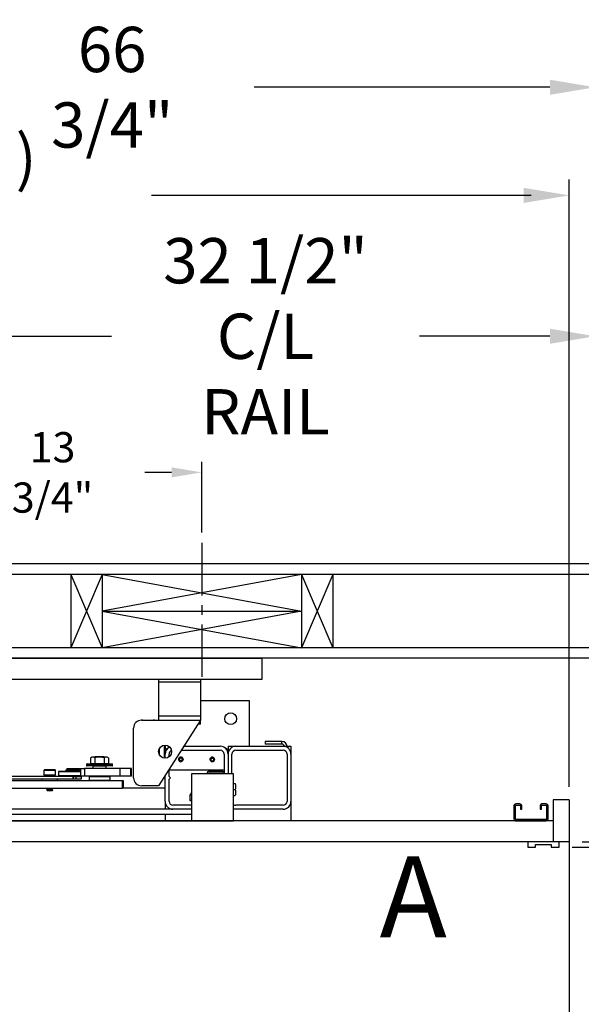
# Model space of a CAD drawing. Extents: x -239 to 414, y -91 to 242.
# Drawn here: x 37 to 64, y 38 to 85 of the extents above; entities that cross this region are included whole.
import ezdxf
from ezdxf.enums import TextEntityAlignment as Align

# ---------------------------------------------------------------- set-up
doc = ezdxf.new("R2010")
doc.units = 0
doc.header["$LTSCALE"] = 10
doc.header["$MEASUREMENT"] = 0
doc.header["$PDMODE"] = 98
doc.linetypes.add('VSC', pattern=[0.388, 0.25, -0.046, 0.046, -0.046])
doc.layers.get('DEFPOINTS').update_dxf_attribs({"linetype": 'CONTINUOUS'})
for name, color, linetype in [('CAB', 7, 'CONTINUOUS'), ('DIM', 1, 'CONTINUOUS'), ('HW', 130, 'CONTINUOUS'), ('PACA-GLIDE_LIFT', 42, 'CONTINUOUS'), ('RAIL_BACKING', 4, 'CONTINUOUS')]:
    doc.layers.add(name, color=color, linetype=linetype)
doc.styles.add('ROMANT', font='romant')
doc.styles.add('SANSSERIF', font='sas_____.pfb')
doc.styles.get("Standard").update_dxf_attribs({"font": 'SIMPLEX.shx', "width": 0.85})
doc.dimstyles.get("Standard").update_dxf_attribs({"dimscale": 16, "dimtxt": 0.09375, "dimasz": 0.09375, "dimexe": 0.0625, "dimexo": 0.0625, "dimgap": 0.0625, "dimtad": 0, "dimtih": 1, "dimtoh": 1, "dimdec": 4, "dimzin": 4, "dimdsep": 46, "dimtxsty": 'Standard', "dimcen": 0.0625, "dimadec": 0, "dimazin": 0, "dimtfac": 1, "dimtdec": 4, "dimtofl": 0, "dimtmove": 0, "dimatfit": 3, "dimfxl": 1, "dimtolj": 1, "dimtzin": 0, "dimarcsym": 0})

# ---------------------------------------------------------------- blocks, each defined once
blk = doc.blocks.new('*D82')
at = {"layer": 'DEFPOINTS', "color": 0, "transparency": 16777216}
for p in [(0.5, 76.824), (63, 48), (0.5, 47.579)]:
    blk.add_point(p, dxfattribs=at)
at = {"layer": 'DIM', "color": 0, "lineweight": -2, "transparency": 16777216}
for p, q in [((0.5, 48.329), (0.5, 77.574)), ((63, 48.75), (63, 77.574)), ((2.656, 76.824), (20.396, 76.824)), ((60.844, 76.824), (43.104, 76.824))]:
    blk.add_line(p, q, dxfattribs=at)
at = {"layer": 'DIM', "color": 0, "transparency": 16777216}
for points in [[(2.656, 77.183), (2.656, 76.464), (0.5, 76.824)], [(60.844, 77.183), (60.844, 76.464), (63, 76.824)]]:
    blk.add_solid(points, dxfattribs=at)
at = {"layer": 'DIM', "color": 0, "transparency": 16777216, "insert": (31.75, 76.824), "char_height": 2.16, "attachment_point": 5}
blk.add_mtext('\\A1;(62 1/2") O.D.', dxfattribs=at)
blk = doc.blocks.new('*D83')
at = {"layer": 'DEFPOINTS', "color": 0, "transparency": 16777216}
for p in [(31.75, 70.106), (31.75, 59.97), (64.25, 54.75)]:
    blk.add_point(p, dxfattribs=at)
at = {"layer": 'DIM', "color": 0, "lineweight": -2, "transparency": 16777216}
for p, q in [((31.75, 60.72), (31.75, 70.856)), ((64.25, 55.5), (64.25, 70.856)), ((33.906, 70.106), (41.202, 70.106)), ((62.094, 70.106), (55.867, 70.106))]:
    blk.add_line(p, q, dxfattribs=at)
at = {"layer": 'DIM', "color": 0, "transparency": 16777216}
for points in [[(33.906, 70.465), (33.906, 69.746), (31.75, 70.106)], [(62.094, 70.465), (62.094, 69.746), (64.25, 70.106)]]:
    blk.add_solid(points, dxfattribs=at)
at = {"layer": 'DIM', "color": 0, "transparency": 16777216, "insert": (48.535, 70.106), "char_height": 2.16, "attachment_point": 5}
blk.add_mtext('\\A1;32 1/2"\\PC/L RAIL', dxfattribs=at)
blk = doc.blocks.new('*D84')
at = {"layer": 'DEFPOINTS', "color": 0, "transparency": 16777216}
for p in [(-2.5, 81.979), (-2.5, 54.75), (64.25, 54.75)]:
    blk.add_point(p, dxfattribs=at)
at = {"layer": 'DIM', "color": 0, "lineweight": -2, "transparency": 16777216}
for p, q in [((-2.5, 55.5), (-2.5, 82.729)), ((64.25, 55.5), (64.25, 82.729)), ((-0.344, 81.979), (34.464, 81.979)), ((62.094, 81.979), (47.992, 81.979))]:
    blk.add_line(p, q, dxfattribs=at)
at = {"layer": 'DIM', "color": 0, "transparency": 16777216}
for points in [[(-0.344, 82.338), (-0.344, 81.62), (-2.5, 81.979)], [(62.094, 82.338), (62.094, 81.62), (64.25, 81.979)]]:
    blk.add_solid(points, dxfattribs=at)
at = {"layer": 'DIM', "color": 0, "transparency": 16777216, "insert": (41.228, 81.979), "char_height": 2.16, "attachment_point": 5}
blk.add_mtext('\\A1;66 3/4"', dxfattribs=at)
blk = doc.blocks.new('*D86')
at = {"layer": 'DEFPOINTS', "color": 0, "transparency": 16777216}
for p in [(62.531, 45.75), (63, 46), (93.001, 46)]:
    blk.add_point(p, dxfattribs=at)
at = {"layer": 'DIM', "color": 0, "lineweight": -2, "transparency": 16777216}
for p, q in [((93.001, 47.797), (93.001, 49.594)), ((93.001, 49.594), (94.798, 49.594)), ((63.156, 45.75), (93.626, 45.75)), ((63.625, 46), (93.626, 46)), ((93.001, 43.953), (93.001, 42.156))]:
    blk.add_line(p, q, dxfattribs=at)
at = {"layer": 'DIM', "color": 0, "transparency": 16777216}
for points in [[(92.702, 47.797), (93.301, 47.797), (93.001, 46)], [(92.702, 43.953), (93.301, 43.953), (93.001, 45.75)]]:
    blk.add_solid(points, dxfattribs=at)
at = {"layer": 'DIM', "color": 0, "transparency": 16777216, "insert": (98.821, 49.594), "char_height": 1.8, "attachment_point": 5, "style": 'ROMANT'}
blk.add_mtext('\\A1;1/4"', dxfattribs=at)
blk = doc.blocks.new('*D92')
at = {"layer": 'DEFPOINTS', "color": 0, "transparency": 16777216}
for p in [(64.25, 76.824), (64.25, 54.75), (63, 48)]:
    blk.add_point(p, dxfattribs=at)
at = {"layer": 'DIM', "color": 0, "lineweight": -2, "transparency": 16777216}
for p, q in [((63, 48.625), (63, 77.449)), ((64.25, 55.375), (64.25, 77.449)), ((61.203, 76.824), (59.406, 76.824)), ((66.047, 76.824), (67.844, 76.824))]:
    blk.add_line(p, q, dxfattribs=at)
at = {"layer": 'DIM', "color": 0, "transparency": 16777216}
for points in [[(61.203, 77.123), (61.203, 76.524), (63, 76.824)], [(66.047, 77.123), (66.047, 76.524), (64.25, 76.824)]]:
    blk.add_solid(points, dxfattribs=at)
at = {"layer": 'DIM', "color": 0, "transparency": 16777216, "insert": (73.624, 76.824), "char_height": 1.8, "attachment_point": 5, "style": 'ROMANT'}
blk.add_mtext('\\A1;1 1/4"', dxfattribs=at)
blk = doc.blocks.new('*D103')
at = {"layer": 'DEFPOINTS', "color": 0, "transparency": 16777216}
for p in [(45.5, 63.615), (45.5, 60.25), (31.75, 59.97)]:
    blk.add_point(p, dxfattribs=at)
at = {"layer": 'RAIL_BACKING', "color": 0, "lineweight": -2, "transparency": 16777216}
for p, q in [((31.75, 60.47), (31.75, 64.115)), ((45.5, 60.75), (45.5, 64.115)), ((33.188, 63.615), (33.991, 63.615)), ((44.062, 63.615), (42.777, 63.615))]:
    blk.add_line(p, q, dxfattribs=at)
at = {"layer": 'RAIL_BACKING', "color": 0, "transparency": 16777216}
for points in [[(33.188, 63.855), (33.188, 63.376), (31.75, 63.615)], [(44.062, 63.855), (44.062, 63.376), (45.5, 63.615)]]:
    blk.add_solid(points, dxfattribs=at)
at = {"layer": 'RAIL_BACKING', "color": 0, "transparency": 16777216, "insert": (38.384, 63.615), "char_height": 1.44, "attachment_point": 5}
blk.add_mtext('\\A1;13 3/4"', dxfattribs=at)
blk = doc.blocks.new('*D105')
at = {"layer": 'DEFPOINTS', "color": 0, "transparency": 16777216}
for p in [(62.531, 45.75), (93.001, 45.75), (62.062, 13.375)]:
    blk.add_point(p, dxfattribs=at)
at = {"layer": 'DIM', "color": 0, "lineweight": -2, "transparency": 16777216}
for p, q in [((63.281, 45.75), (93.751, 45.75)), ((93.001, 43.594), (93.001, 33.333)), ((93.001, 15.531), (93.001, 21.551)), ((62.812, 13.375), (93.751, 13.375))]:
    blk.add_line(p, q, dxfattribs=at)
at = {"layer": 'DIM', "color": 0, "transparency": 16777216}
for points in [[(92.642, 43.594), (93.361, 43.594), (93.001, 45.75)], [(92.642, 15.531), (93.361, 15.531), (93.001, 13.375)]]:
    blk.add_solid(points, dxfattribs=at)
at = {"layer": 'DIM', "color": 0, "transparency": 16777216, "insert": (93.001, 27.442), "char_height": 2.16, "attachment_point": 5}
blk.add_mtext('\\A1;{\\Fromanc|c0;\\H0.83333x;CLEAR GATE\\POPENING}\\P32 3/8"', dxfattribs=at)

msp = doc.modelspace()

# ---------------------------------------------------------------- linework, layer by layer
at = {"layer": 'CAB'}
for p, q in [((63, 48), (62.25, 48)), ((62.25, 48), (62.25, 46)), ((63, 48), (63, 4.5)), ((60.375, 47.7252), (60.375, 47.0973)), ((60.4423, 47.0973), (60.4423, 47.7252)), ((60.6627, 47.8125), (60.4623, 47.8125)), ((60.4623, 47.7452), (60.6627, 47.7452)), ((60.6827, 47.7252), (60.6827, 47.5625)), ((60.6827, 47.5625), (60.75, 47.5625)), ((60.75, 47.5625), (60.75, 47.7252)), ((61.625, 47.7252), (61.625, 47.5625)), ((61.625, 47.5625), (61.6923, 47.5625)), ((61.6923, 47.5625), (61.6923, 47.7252)), ((61.9127, 47.8125), (61.7123, 47.8125)), ((61.7123, 47.7452), (61.9127, 47.7452)), ((61.9327, 47.7252), (61.9327, 47.0873)), ((62, 47.0873), (62, 47.7252)), ((62.25, 47), (0.5, 47)), ((61.9127, 47.0673), (60.4723, 47.0673)), ((60.4723, 47), (61.9127, 47)), ((63, 46), (1.5, 46)), ((62.53125, 46), (61.03125, 46)), ((61.03125, 46), (61.03125, 45.75)), ((61.03125, 45.75), (61.40625, 45.75)), ((61.40625, 45.875), (62.15625, 45.875)), ((61.40625, 45.75), (61.40625, 45.875)), ((62.15625, 45.875), (62.15625, 45.75)), ((62.15625, 45.75), (62.53125, 45.75)), ((62.53125, 45.75), (62.53125, 46))]:
    msp.add_line(p, q, dxfattribs=at)
for centre, radius, start, end in [((60.4623, 47.7252), 0.0873, 90, 180), ((60.4623, 47.7252), 0.02, 90, 180), ((60.6627, 47.7252), 0.0873, 0, 90), ((60.6627, 47.7252), 0.02, 0, 90), ((61.7123, 47.7252), 0.0873, 90, 180), ((61.7123, 47.7252), 0.02, 90, 180), ((61.9127, 47.7252), 0.0873, 0, 90), ((61.9127, 47.7252), 0.02, 0, 90), ((60.4723, 47.0973), 0.0973, 180, 270), ((60.4723, 47.0973), 0.03, 180, 270), ((61.9127, 47.0873), 0.0873, 270, 0), ((61.9127, 47.0873), 0.02, 270, 0)]:
    msp.add_arc(centre, radius, start, end, dxfattribs=at)
at = {"layer": 'HW'}
for p, q in [((68.75, 59.25), (-7, 59.25)), ((68.25, 58.75), (-6.5, 58.75)), ((64.75, 55.25), (-3, 55.25)), ((64.25, 54.75), (-2.5, 54.75))]:
    msp.add_line(p, q, dxfattribs=at)
at = {"layer": 'PACA-GLIDE_LIFT', "linetype": 'Continuous'}
for p, q in [((15.125, 54.75), (48.375, 54.75)), ((48.375, 53.75), (48.375, 54.75)), ((15.125, 53.75), (48.375, 53.75)), ((43.4375, 53.75), (43.4375, 53.61267)), ((43.4375, 53.61267), (43.4375, 51.98767)), ((45.4375, 53.61267), (43.4375, 53.61267)), ((45.4375, 53.75), (45.4375, 53.61267)), ((45.4375, 53.61267), (45.4375, 51.98767)), ((45.4375, 52.7432), (47.75, 52.7432)), ((47.75, 52.7432), (47.75, 50.5557)), ((42.625, 51.80017), (45.4375, 51.80017)), ((42.6875, 51.80674), (43.1875, 51.80674)), ((42.6875, 51.80674), (42.6875, 51.80017)), ((43.1875, 51.80674), (43.1875, 51.80017)), ((45.4375, 51.98767), (43.4375, 51.98767)), ((43.4375, 51.98767), (43.4375, 51.80017)), ((45.4375, 51.80017), (43.4375, 48.67517)), ((45.4375, 51.98767), (45.4375, 51.80017)), ((45.4375, 51.61267), (45.4375, 51.80017)), ((42.25, 49.05017), (42.25, 51.42517)), ((45.4375, 51.61267), (45.3175, 51.61267)), ((48.52554, 50.77746), (48.52554, 50.65786)), ((49.3179, 50.77746), (48.52554, 50.77746)), ((49.3179, 50.65786), (49.3179, 50.77746)), ((43.4675, 50.43378), (43.4675, 50.16657)), ((43.72, 49.98912), (43.72, 50.61123)), ((43.75, 50.61267), (43.75, 50.1807)), ((43.8125, 50.4307), (43.75, 50.3682)), ((43.84549, 50.4307), (43.8125, 50.4307)), ((43.8125, 50.4307), (43.8125, 50.38799)), ((44.52104, 50.3682), (46.375, 50.3682)), ((44.64104, 50.5557), (46.375, 50.5557)), ((46.6875, 50.4307), (46.65451, 50.4307)), ((46.75, 50.3682), (46.6875, 50.4307)), ((46.6875, 50.38799), (46.6875, 50.4307)), ((46.75, 50.5557), (46.75, 50.3682)), ((46.75, 50.5557), (47.125, 50.5557)), ((46.75, 50.3682), (46.75, 50.1807)), ((47.125, 50.5557), (49.375, 50.5557)), ((47.125, 50.3682), (49.375, 50.3682)), ((49.3179, 50.65786), (48.52554, 50.65786)), ((49.375, 50.5557), (49.75, 50.5557)), ((49.75, 50.5557), (49.75, 50.1807)), ((40.26127, 50.0417), (40.19199, 50.00939)), ((40.19199, 50.00939), (40.19199, 49.7347)), ((40.98873, 50.0417), (40.26127, 50.0417)), ((40.4208, 50.0557), (40.4008, 50.0417)), ((40.40849, 50.00939), (40.40849, 49.7347)), ((40.8292, 50.0557), (40.4208, 50.0557)), ((40.8492, 50.0417), (40.8292, 50.0557)), ((40.84151, 50.00939), (40.84151, 49.7347)), ((41.05801, 50.00939), (40.98873, 50.0417)), ((41.05801, 50.00939), (41.05801, 49.7347)), ((43.75, 49.98767), (43.75, 50.1807)), ((43.9375, 50.05017), (43.9375, 50.1807)), ((44.46392, 49.9932), (44.42783, 49.9307)), ((44.46392, 49.8682), (44.42783, 49.9307)), ((44.53608, 49.9932), (44.46392, 49.9932)), ((44.53608, 49.8682), (44.46392, 49.8682)), ((44.53373, 49.81948), (44.5, 49.81447)), ((44.53608, 49.9932), (44.57217, 49.9307)), ((44.53608, 49.8682), (44.57217, 49.9307)), ((45.96392, 49.9932), (45.92783, 49.9307)), ((45.96392, 49.8682), (45.92783, 49.9307)), ((45.96392, 49.9932), (46.03608, 49.9932)), ((45.96392, 49.8682), (46.03608, 49.8682)), ((45.96627, 50.04192), (46, 50.04693)), ((46, 50.04693), (46.03373, 50.04192)), ((46.03608, 49.9932), (46.07217, 49.9307)), ((46.03608, 49.8682), (46.07217, 49.9307)), ((46.5625, 50.1807), (46.5625, 49.2752)), ((46.75, 50.1807), (46.75, 49.2432)), ((46.9375, 49.2432), (46.9375, 50.1807)), ((49.5625, 50.1807), (49.5625, 47.9307)), ((49.75, 50.1807), (49.75, 47.9307)), ((37.9971, 49.4307), (37.969, 49.4026)), ((37.969, 49.4026), (37.969, 49.1807)), ((38.1095, 49.4026), (37.969, 49.4026)), ((38.12355, 49.4307), (37.9971, 49.4307)), ((38.531, 49.4026), (38.1095, 49.4026)), ((38.5029, 49.4307), (38.12355, 49.4307)), ((38.531, 49.4026), (38.5029, 49.4307)), ((38.531, 49.1807), (38.531, 49.4026)), ((38.69875, 49.3752), (38.66875, 49.3452)), ((38.66875, 49.3452), (38.66875, 49.1552)), ((39.72206, 49.3452), (38.66875, 49.3452)), ((38.69875, 49.3752), (39.72206, 49.3752)), ((39.01718, 49.42663), (39.01718, 49.3912)), ((39.01718, 49.42663), (39.67032, 49.42663)), ((39.01718, 49.3912), (39.67032, 49.3912)), ((39.06313, 49.5032), (39.06313, 49.42663)), ((39.06313, 49.5032), (39.54543, 49.5032)), ((39.06313, 49.3912), (39.06313, 49.3752)), ((39.16625, 49.4927), (39.15625, 49.4827)), ((39.15625, 49.4827), (39.15625, 49.4402)), ((39.34375, 49.4827), (39.15625, 49.4827)), ((39.15625, 49.4402), (39.16625, 49.4302)), ((39.15625, 49.4402), (39.53125, 49.4402)), ((39.16625, 49.3912), (39.15625, 49.3812)), ((39.15625, 49.3812), (39.15625, 49.3752)), ((39.34375, 49.3812), (39.15625, 49.3812)), ((39.16625, 49.4927), (39.34375, 49.4927)), ((39.52125, 49.4302), (39.16625, 49.4302)), ((39.19225, 49.4302), (39.19225, 49.42663)), ((39.34375, 49.4927), (39.52125, 49.4927)), ((39.53125, 49.4827), (39.34375, 49.4827)), ((39.53125, 49.3812), (39.34375, 49.3812)), ((39.49525, 49.42663), (39.49525, 49.4302)), ((39.53125, 49.4827), (39.52125, 49.4927)), ((39.52125, 49.4302), (39.53125, 49.4402)), ((39.53125, 49.3812), (39.52125, 49.3912)), ((39.53125, 49.4402), (39.53125, 49.4827)), ((39.53125, 49.3752), (39.53125, 49.3812)), ((39.54543, 49.5032), (39.72206, 49.5032)), ((39.54543, 49.5032), (39.54543, 49.42663)), ((39.54543, 49.3912), (39.54543, 49.3752)), ((39.67032, 49.3912), (39.67032, 49.42663)), ((39.72206, 49.5032), (39.72206, 49.1282)), ((39.72206, 49.5032), (39.904, 49.5032)), ((39.904, 49.5032), (39.904, 49.1282)), ((41.61092, 49.5032), (39.904, 49.5032)), ((40, 49.6887), (40, 49.6487)), ((41.25, 49.6887), (40, 49.6887)), ((40, 49.6487), (40.625, 49.6487)), ((40.03, 49.7187), (41.22, 49.7187)), ((40.625, 49.6187), (40.03, 49.6187)), ((40.19199, 49.7347), (40.40849, 49.7347)), ((40.2875, 49.7347), (40.2875, 49.7187)), ((40.3225, 49.6187), (40.3125, 49.6087)), ((40.3125, 49.6087), (40.3125, 49.5032)), ((40.9375, 49.6087), (40.3125, 49.6087)), ((40.40849, 49.7347), (40.84151, 49.7347)), ((40.625, 49.6487), (41.25, 49.6487)), ((41.22, 49.6187), (40.625, 49.6187)), ((40.84151, 49.7347), (41.05801, 49.7347)), ((40.9375, 49.6087), (40.9275, 49.6187)), ((40.9375, 49.5032), (40.9375, 49.6087)), ((40.9625, 49.7187), (40.9625, 49.7347)), ((41.25, 49.6487), (41.25, 49.6887)), ((41.61092, 49.1282), (41.61092, 49.5032)), ((42.11884, 49.5032), (41.61092, 49.5032)), ((42.11884, 49.1282), (42.11884, 49.5032)), ((42.14216, 49.5032), (42.11884, 49.5032)), ((42.14216, 49.1282), (42.14216, 49.5032)), ((42.15049, 49.5032), (42.14216, 49.5032)), ((42.15049, 49.1282), (42.15049, 49.5032)), ((43.9375, 49.1182), (43.9375, 49.45642)), ((43.9375, 49.4307), (46.5625, 49.4307)), ((45.843, 49.3682), (46.4695, 49.3682)), ((34.90263, 48.9307), (41.71332, 48.9307)), ((39.37088, 49.1127), (34.97792, 49.1127)), ((39.37088, 48.9927), (34.97792, 48.9927)), ((37.875, 48.9927), (37.875, 48.9307)), ((38.1095, 49.1807), (37.969, 49.1807)), ((38.074, 49.1807), (38.074, 49.1127)), ((38.531, 49.1807), (38.1095, 49.1807)), ((38.426, 49.1127), (38.426, 49.1807)), ((38.625, 48.9307), (38.625, 48.9927)), ((38.66875, 49.1552), (38.69875, 49.1252)), ((38.66875, 49.1552), (39.72206, 49.1552)), ((39.98875, 49.1252), (38.69875, 49.1252)), ((39.15625, 49.1252), (39.15625, 49.1127)), ((39.37088, 48.9927), (39.37088, 49.1127)), ((39.37088, 49.1127), (39.375, 49.1127)), ((39.375, 48.9927), (39.37088, 48.9927)), ((39.375, 49.1127), (39.375, 48.9927)), ((39.375, 49.1127), (39.5, 49.1127)), ((39.5, 48.9927), (39.375, 48.9927)), ((39.5, 49.1127), (39.5, 48.9927)), ((39.5, 49.1127), (39.75, 49.1127)), ((39.75, 48.9927), (39.5, 48.9927)), ((39.53125, 49.1127), (39.53125, 49.1252)), ((39.904, 49.1282), (39.72206, 49.1282)), ((39.75, 49.1127), (39.75, 48.9927)), ((41.61092, 49.1282), (39.904, 49.1282)), ((39.98875, 49.1252), (39.99175, 49.1282)), ((40.135, 49.1182), (40.125, 49.1082)), ((40.125, 49.1082), (40.125, 48.9407)), ((41.125, 49.1082), (40.125, 49.1082)), ((40.125, 48.9407), (40.135, 48.9307)), ((40.125, 48.9407), (41.125, 48.9407)), ((40.135, 49.1182), (41.115, 49.1182)), ((40.15, 49.1282), (40.15, 49.1182)), ((40.745, 49.1182), (40.73833, 49.1282)), ((40.78833, 49.1282), (40.795, 49.1182)), ((41.1, 49.1182), (41.1, 49.1282)), ((41.125, 49.1082), (41.115, 49.1182)), ((41.115, 48.9307), (41.125, 48.9407)), ((41.125, 48.9407), (41.125, 49.1082)), ((42.11884, 49.1282), (41.61092, 49.1282)), ((41.71332, 48.5557), (41.71332, 48.9307)), ((41.71332, 48.9307), (41.75, 48.9307)), ((41.75, 48.9307), (41.75, 48.5557)), ((42.14216, 49.1282), (42.11884, 49.1282)), ((42.15049, 49.1282), (42.14216, 49.1282)), ((43.75, 47.9307), (43.75, 49.16346)), ((44, 49.0557), (43.9375, 49.1182)), ((43.9375, 48.9932), (44, 49.0557)), ((43.9375, 47.9307), (43.9375, 48.9932)), ((45.0122, 49.2432), (45.0122, 47)), ((47.0122, 49.2432), (45.0122, 49.2432)), ((45.75, 49.2432), (45.75, 49.2752)), ((45.8247, 49.2432), (45.8247, 49.2752)), ((45.843, 49.2935), (46.4695, 49.2935)), ((46.4878, 49.2752), (46.4878, 49.2432)), ((46.5625, 49.2752), (46.5625, 49.2432)), ((47.0122, 47), (47.0122, 49.2432)), ((34.90263, 48.5557), (41.71332, 48.5557)), ((38.13992, 48.53675), (38.094, 48.51024)), ((38.094, 48.51024), (38.13992, 48.48372)), ((38.172, 48.51024), (38.094, 48.51024)), ((38.13992, 48.48372), (38.10625, 48.46437)), ((38.10625, 48.46437), (38.13992, 48.4307)), ((38.17812, 48.46437), (38.10625, 48.46437)), ((38.10709, 48.5557), (38.13992, 48.53675)), ((38.19496, 48.53675), (38.13992, 48.53675)), ((38.19496, 48.48372), (38.13992, 48.48372)), ((38.19496, 48.4307), (38.13992, 48.4307)), ((38.406, 48.51024), (38.172, 48.51024)), ((38.39375, 48.46437), (38.17812, 48.46437)), ((38.36008, 48.53675), (38.19496, 48.53675)), ((38.36008, 48.48372), (38.19496, 48.48372)), ((38.36008, 48.4307), (38.19496, 48.4307)), ((38.36008, 48.53675), (38.39291, 48.5557)), ((38.406, 48.51024), (38.36008, 48.53675)), ((38.36008, 48.48372), (38.406, 48.51024)), ((38.39375, 48.46437), (38.36008, 48.48372)), ((38.36008, 48.4307), (38.39375, 48.46437)), ((41.75, 48.5557), (41.71332, 48.5557)), ((43.75, 48.5557), (41.75, 48.5557)), ((43.4375, 48.67517), (42.625, 48.67517)), ((47.0122, 48.7742), (47.08948, 48.7742)), ((47.0122, 48.4932), (47.08948, 48.4932)), ((43.75, 47.9307), (43.75, 47.5557)), ((44.92679, 48.22936), (44.92679, 47.97354)), ((44.92813, 48.22936), (44.92679, 48.22936)), ((44.92813, 47.97354), (44.92679, 47.97354)), ((44.92813, 48.22936), (44.92813, 47.97354)), ((44.99295, 48.22989), (44.93303, 48.22989)), ((44.93303, 47.97301), (45.0122, 47.97301)), ((44.97504, 48.24787), (44.93467, 48.23913)), ((44.93467, 47.96377), (45.0122, 47.94698)), ((44.97517, 48.2473), (44.93959, 48.23959)), ((44.93959, 48.23959), (44.99951, 48.23959)), ((45.0122, 47.96331), (44.93959, 47.96331)), ((44.93959, 47.96331), (45.0122, 47.94759)), ((44.975, 48.30145), (44.975, 48.24738)), ((45.0122, 48.30145), (44.975, 48.30145)), ((47.0122, 48.2122), (47.08948, 48.2122)), ((49.75, 47.9307), (49.75, 47)), ((45.0122, 47.5557), (18.4878, 47.5557)), ((45.0122, 47.7432), (44.125, 47.7432)), ((45.0122, 47.5557), (44.125, 47.5557)), ((44.77, 47.7577), (45.0122, 47.7577)), ((49.375, 47.7432), (47.125, 47.7432)), ((49.375, 47.5557), (47.125, 47.5557)), ((16.4878, 47), (47.0122, 47)), ((45.0122, 47.3057), (18.4878, 47.3057)), ((43.75, 47.3057), (43.75, 47))]:
    msp.add_line(p, q, dxfattribs=at)
at = {"layer": 'PACA-GLIDE_LIFT', "linetype": 'Continuous', "flags": 128}
for points in [[(46.03373, 49.81948), (46, 49.81447), (45.96627, 49.81948)], [(47.125, 47.5557), (47.05184, 47.56291), (47.0122, 47.57307)]]:
    msp.add_lwpolyline(points, dxfattribs=at)
at = {"layer": 'PACA-GLIDE_LIFT', "linetype": 'Continuous'}
for centre, radius in [((46.875, 51.8682), 0.28125), ((43.75, 50.30017), 0.3125), ((44.5, 49.9307), 0.1037), ((46, 49.9307), 0.1037)]:
    msp.add_circle(centre, radius, dxfattribs=at)
for centre, radius, start, end in [((42.625, 51.42517), 0.375, 90, 180), ((42.6875, 51.55674), 0.25, 90, 103.178504), ((43.1875, 51.55674), 0.25, 76.840862, 90), ((49.3179, 50.53286), 0.2446, 5.358282, 90), ((44.125, 50.1807), 0.375, 114.420839, 180), ((44.125, 50.1807), 0.1875, 111.087825, 180), ((46.375, 50.1807), 0.375, 0, 90), ((46.375, 50.1807), 0.1875, 0, 90), ((47.125, 50.1807), 0.375, 90, 180), ((47.125, 50.1807), 0.1875, 90, 180), ((49.3179, 50.53286), 0.125, 10.528969, 90), ((49.375, 50.1807), 0.375, 0, 90), ((49.375, 50.1807), 0.1875, 0, 90), ((44.5, 49.9307), 0.11623, 221.51048, 270), ((44.5, 49.9307), 0.11623, 47.871762, 106.872361), ((40.03, 49.6887), 0.03, 90, 180), ((40.03, 49.6487), 0.03, 180, 270), ((41.22, 49.6887), 0.03, 0, 90), ((41.22, 49.6487), 0.03, 270, 0), ((45.843, 49.2752), 0.093, 90, 180), ((46.4695, 49.2752), 0.093, 0, 90), ((42.625, 49.05017), 0.375, 180, 270), ((45.843, 49.2752), 0.0183, 90, 180), ((46.4695, 49.2752), 0.0183, 0, 90), ((44.125, 47.9307), 0.375, 180, 270), ((44.125, 47.9307), 0.1875, 180, 270), ((44.93679, 48.22936), 0.01, 102.216349, 180), ((44.93679, 47.97354), 0.01, 180, 257.783651), ((44.93715, 48.2304), 0.00908, 105.813027, 186.575704), ((44.93715, 47.9725), 0.00908, 173.424296, 254.186973), ((44.94285, 48.23032), 0.00983, 109.382704, 182.486367), ((44.94285, 47.97258), 0.00983, 177.513633, 250.617296), ((45.025, 48.30145), 0.05, 104.832848, 180), ((45.00277, 48.23032), 0.00983, 109.382704, 182.486367), ((49.375, 47.9307), 0.1875, 270, 0), ((49.375, 47.9307), 0.375, 270, 0), ((44.77, 47.7377), 0.02, 90, 164.037986), ((47.125, 47.9307), 0.1875, 233.015425, 270)]:
    msp.add_arc(centre, radius, start, end, dxfattribs=at)
for centre, major_axis, ratio, start_param, end_param in [((44.92813, 48.15774), (0.00706, 0.07205), 0.55230104, 0.05408559, 0.17565261), ((44.92813, 48.04516), (-0.00706, 0.07205), 0.55230104, 2.96594004, 3.08750707), ((44.93679, 48.15774), (0.00293, 0.08185), 0.49313387, 0.00316132, 0.12472834), ((44.93679, 48.04516), (-0.00293, 0.08185), 0.49313387, 3.01686431, 3.13843134), ((45.25, 48.30801), (0.27491, 0.06042), 0.11932209, 3.15065875, 3.54078107), ((45.25, 48.30801), (0.27491, 0.06042), 0.11932209, 3.54078107, 3.64156275)]:
    msp.add_ellipse(centre, major_axis=major_axis, ratio=ratio, start_param=start_param, end_param=end_param, dxfattribs=at)
for points, knots in [([(40.40849, 50.00939), (40.38273, 50.01955), (40.33042, 50.04016), (40.25687, 50.03609), (40.2112, 50.0173), (40.19199, 50.00939)], [0, 0, 0, 0, 0.35991947, 0.73073822, 1, 1, 1, 1]), ([(40.84151, 50.00939), (40.81298, 50.01548), (40.73734, 50.0316), (40.60999, 50.0407), (40.49353, 50.0281), (40.42678, 50.01342), (40.40849, 50.00939)], [0, 0, 0, 0, 0.20013359, 0.53078539, 0.87143957, 1, 1, 1, 1]), ([(41.05801, 50.00939), (41.03225, 50.01955), (40.97994, 50.04016), (40.90639, 50.03609), (40.86072, 50.0173), (40.84151, 50.00939)], [0, 0, 0, 0, 0.35991947, 0.73073822, 1, 1, 1, 1]), ([(44.3935, 49.9307), (44.39465, 49.94253), (44.39695, 49.96617), (44.41485, 49.99775), (44.44142, 50.0221), (44.47501, 50.03633), (44.51122, 50.03861), (44.54581, 50.029), (44.57539, 50.00872), (44.59693, 49.97957), (44.60763, 49.94472), (44.60619, 49.90858), (44.59317, 49.87518), (44.56993, 49.84772), (44.53863, 49.82925), (44.5029, 49.82222), (44.46724, 49.82731), (44.43531, 49.84361), (44.41043, 49.86958), (44.39583, 49.90022), (44.3942, 49.9215), (44.3935, 49.9307)], [0, 0, 0, 0, 0.05287011, 0.10571257, 0.15927761, 0.21339045, 0.266696, 0.31909177, 0.37189454, 0.42577508, 0.47974843, 0.53270119, 0.58511635, 0.63825347, 0.69230898, 0.74605106, 0.79868615, 0.85116761, 0.90466274, 0.95878138, 1, 1, 1, 1]), ([(45.8935, 49.9307), (45.89465, 49.94253), (45.89695, 49.96617), (45.91485, 49.99775), (45.94142, 50.0221), (45.97501, 50.03633), (46.01122, 50.03861), (46.04581, 50.029), (46.07539, 50.00872), (46.09693, 49.97957), (46.10763, 49.94472), (46.10619, 49.90858), (46.09317, 49.87518), (46.06993, 49.84772), (46.03863, 49.82925), (46.0029, 49.82222), (45.96724, 49.82731), (45.93531, 49.84361), (45.91043, 49.86958), (45.89583, 49.90022), (45.8942, 49.9215), (45.8935, 49.9307)], [0, 0, 0, 0, 0.052870107, 0.105712572, 0.159277615, 0.213390452, 0.266695995, 0.319091766, 0.371894537, 0.425775076, 0.479748427, 0.532701185, 0.585116353, 0.638253472, 0.692308978, 0.746051062, 0.798686152, 0.851167615, 0.904662738, 0.95878138, 1, 1, 1, 1]), ([(47.08948, 48.7742), (47.09708, 48.74076), (47.11253, 48.67287), (47.10948, 48.57741), (47.0954, 48.51814), (47.08948, 48.4932)], [0, 0, 0, 0, 0.35991811, 0.73073536, 1, 1, 1, 1]), ([(47.08948, 48.4932), (47.09708, 48.45976), (47.11253, 48.39187), (47.10948, 48.29641), (47.0954, 48.23714), (47.08948, 48.2122)], [0, 0, 0, 0, 0.35991811, 0.73073536, 1, 1, 1, 1]), ([(44.97517, 48.2473), (44.97516, 48.24735), (44.97504, 48.24773), (44.9751, 48.24754), (44.97515, 48.24738)], [0, 0, 0, 0, 0.13785121, 1, 1, 1, 1]), ([(45.0122, 48.22996), (45.01144, 48.22997), (45.00502, 48.23003), (44.9986, 48.22996), (44.99295, 48.22989)], [0, 0, 0, 0, 0.11896818, 1, 1, 1, 1])]:
    msp.add_open_spline(points, degree=3, knots=knots, dxfattribs=at)
at = {"layer": 'RAIL_BACKING', "color": 2, "linetype": 'VSC'}
msp.add_line((45.5, 60.25), (45.5, 53.75), dxfattribs=at)
at = {"layer": 'RAIL_BACKING'}
for p, q in [((39.25, 58.75), (39.25, 55.25)), ((40.75, 58.75), (39.25, 55.25)), ((39.25, 58.75), (40.75, 55.25)), ((40.75, 58.75), (50.25, 57)), ((50.25, 58.75), (40.75, 57)), ((40.75, 58.75), (40.75, 55.25)), ((50.25, 58.75), (51.75, 55.25)), ((51.75, 58.75), (50.25, 55.25)), ((50.25, 58.75), (50.25, 55.25)), ((51.75, 58.75), (51.75, 55.25)), ((40.75, 57), (50.25, 57)), ((50.25, 57), (40.75, 55.25)), ((40.75, 57), (50.25, 55.25))]:
    msp.add_line(p, q, dxfattribs=at)

# ---------------------------------------------------------------- texts
at = {"layer": 'DIM', "style": 'SANSSERIF'}
msp.add_text('A', height=3.86111, dxfattribs=at).set_placement((55.57495, 42.8781), align=Align.MIDDLE)

# ---------------------------------------------------------------- dimensions: what is measured, and where the dimension line sits
at = {"layer": 'DIM'}
dim = msp.add_linear_dim(base=(-2.5, 81.97901), p1=(64.25, 54.75), p2=(-2.5, 54.75), dimstyle='Standard', override={"dimscale": 12, "dimtxt": 0.18, "dimasz": 0.179688, "dimgap": 0.09375, "dimlunit": 5, "dimpost": '"', "dimfrac": 2}, dxfattribs=at)
dim.commit()
dim.dimension.update_dxf_attribs({"geometry": '*D84', "text_midpoint": (41.22792, 81.97901), "dimtype": 160})
for base, p1, p2, text, picture, middle in [((0.5, 76.82382), (63, 48), (0.5, 47.5785), '(<>) O.D.', '*D82', (31.75, 76.82382)), ((31.75, 70.10571), (64.25, 54.75), (31.75, 59.97008), '<>\\PC/L RAIL', '*D83', (48.53489, 70.10571))]:
    dim = msp.add_linear_dim(base=base, p1=p1, p2=p2, text=text, dimstyle='Standard', override={"dimscale": 12, "dimtxt": 0.18, "dimasz": 0.179688, "dimgap": 0.09375, "dimlunit": 5, "dimpost": '"', "dimfrac": 2}, dxfattribs=at)
    dim.commit()
    dim.dimension.update_dxf_attribs({"geometry": picture, "text_midpoint": middle, "dimtype": 160})
dim = msp.add_linear_dim(base=(64.25, 76.82382), p1=(63, 48), p2=(64.25, 54.75), dimstyle='Standard', override={"dimscale": 10, "dimtxt": 0.18, "dimasz": 0.179688, "dimgap": 0.09375, "dimlunit": 5, "dimpost": '"', "dimtxsty": 'ROMANT', "dimfrac": 2}, dxfattribs=at)
dim.commit()
dim.dimension.update_dxf_attribs({"geometry": '*D92', "text_midpoint": (73.62411, 76.82382)})
dim = msp.add_linear_dim(base=(93.00139, 46), p1=(62.53125, 45.75), p2=(63, 46), angle=270, dimstyle='Standard', override={"dimscale": 10, "dimtxt": 0.18, "dimasz": 0.179688, "dimgap": 0.09375, "dimlunit": 5, "dimpost": '"', "dimtxsty": 'ROMANT', "dimfrac": 2}, dxfattribs=at)
dim.commit()
dim.dimension.update_dxf_attribs({"geometry": '*D86', "text_midpoint": (98.82148, 49.59375)})
dim = msp.add_linear_dim(base=(93.00139, 45.75), p1=(62.0625, 13.375), p2=(62.53125, 45.75), angle=270, text='{\\Fromanc|c0;\\H0.83333x;CLEAR GATE\\POPENING}\\P<>', dimstyle='Standard', override={"dimscale": 12, "dimtxt": 0.18, "dimasz": 0.179688, "dimgap": 0.09375, "dimlunit": 5, "dimpost": '"', "dimfrac": 2}, dxfattribs=at)
dim.commit()
dim.dimension.update_dxf_attribs({"geometry": '*D105', "text_midpoint": (93.00139, 27.44181), "dimtype": 160})
at = {"layer": 'RAIL_BACKING', "color": 1}
dim = msp.add_linear_dim(base=(45.5, 63.61511), p1=(31.75, 59.97008), p2=(45.5, 60.25), dimstyle='Standard', override={"dimscale": 8, "dimtxt": 0.18, "dimasz": 0.179688, "dimgap": 0.09375, "dimlunit": 5, "dimpost": '"', "dimfrac": 2}, dxfattribs=at)
dim.commit()
dim.dimension.update_dxf_attribs({"geometry": '*D103', "text_midpoint": (38.38408, 63.61511), "dimtype": 160})

doc.saveas('drawing.dxf')
